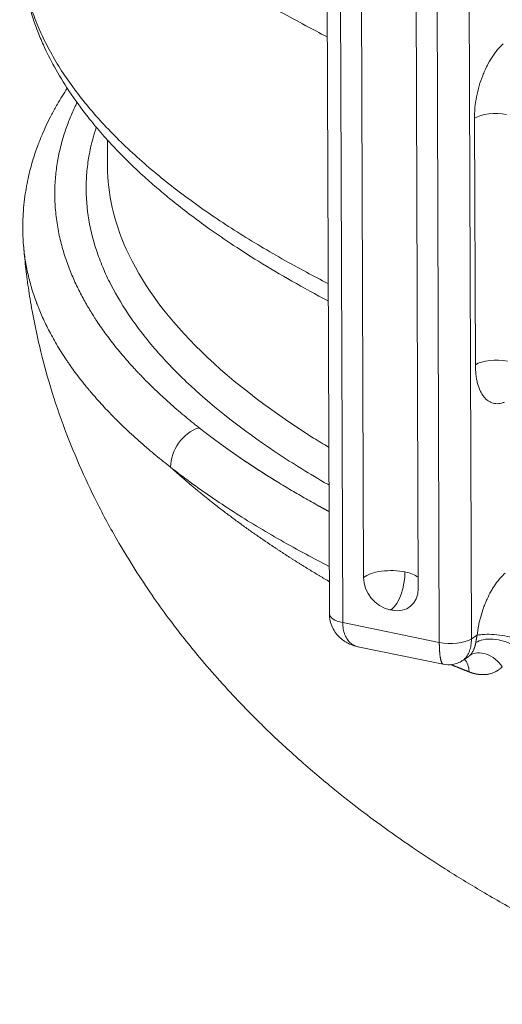
# Model space of a CAD drawing. Units: millimetres. Extents: x 0 to 594, y 0 to 420.
# Drawn here: x 360 to 376, y 90 to 123 of the extents above; entities that cross this region are included whole.
import ezdxf

# ---------------------------------------------------------------- set-up
doc = ezdxf.new("R2010")
doc.units = ezdxf.units.MM
doc.layers.add('1', color=7, linetype='Continuous', true_color=0xffffff)

msp = doc.modelspace()

# ---------------------------------------------------------------- linework, layer by layer
at = {"layer": '1', "color": 3, "linetype": 'Continuous', "lineweight": 18}
for p, q in [((369.9586, 165.3186), (370.18, 102.7915)), ((371.3343, 104.0263), (371.1247, 163.1983)), ((372.9752, 162.8178), (373.1847, 103.6458)), ((362.6571, 118.8393), (362.6603, 117.9341)), ((372.2257, 102.9286), (372.2998, 102.9134)), ((371.1414, 101.6812), (374.0337, 101.0863)), ((374.6801, 101.2061), (374.8462, 101.3123))]:
    msp.add_line(p, q, dxfattribs=at)
at = {"layer": '1', "color": 7, "linetype": 'Continuous', "lineweight": 13}
for p, q in [((370.4091, 165.0218), (370.6305, 102.4947)), ((373.6789, 164.3494), (373.9004, 101.8223)), ((374.7657, 164.4713), (374.9872, 101.9442)), ((375.1209, 111.2209), (375.0913, 119.5686)), ((370.6305, 102.4947), (373.9004, 101.8223)), ((374.9872, 101.9442), (375.1787, 102.0668))]:
    msp.add_line(p, q, dxfattribs=at)
for centre, major_axis, ratio, start_param, end_param in [((375.7954, 119.3908), (0.8333, 0.003), 0.4033712, 1.0920576, 2.5755875), ((375.8249, 111.0431), (0.8333, 0.003), 0.4033712, 1.0920576, 2.5755875), ((365.9105, 107.9896), (0.7725, 0.9827), 0.8153337, 0.9016574, 2.3415542), ((372.2595, 103.8361), (1.0417, 0.0037), 0.4033712, 1.0920576, 2.662854), ((372.2786, 103.851), (0.2014, 0.9795), 0.4215207, 3.602566, 5.1733623), ((372.2595, 103.8361), (1.0417, 0.0037), 0.4033712, 0.4787353, 1.0920576), ((371.0133, 102.7944), (-0.8333, -0.003), 0.4033712, 0.0000174, 1.0920576), ((372.2627, 102.921), (-0.0417, -0.0001), 0.4033712, 4.2336503, 5.8044466), ((372.2627, 102.921), (-0.0417, -0.0001), 0.4033712, 2.662854, 4.2336503), ((375.8828, 101.889), (0.8279, -0.0951), 0.2291775, 0.8749099, 2.6132313), ((374.2832, 102.122), (-0.8333, -0.003), 0.4033712, 1.0920576, 2.5755875), ((375.8237, 101.4842), (0.8194, -0.1518), 0.525538, 0.9200427, 2.6590413), ((375.4694, 100.7527), (0.5948, -0.5836), 0.7155684, 1.2921863, 2.997914), ((374.3276, 100.5539), (-0.3043, -0.7758), 0.6413108, 2.1677918, 2.8771294)]:
    msp.add_ellipse(centre, major_axis=major_axis, ratio=ratio, start_param=start_param, end_param=end_param, dxfattribs=at)
at = {"layer": '1', "color": 3, "linetype": 'Continuous', "lineweight": 18}
for centre, start_param, end_param in [((372.2225, 103.8437), 0.807397, 2.3781933), ((372.2965, 103.8284), 2.3781933, 3.9489896)]:
    msp.add_ellipse(centre, major_axis=(-0.6164, 0.7874), ratio=0.812165, start_param=start_param, end_param=end_param, dxfattribs=at)
at = {"layer": '1', "color": 7, "linetype": 'Continuous', "lineweight": 13}
for points, knots in [([(370.0967, 122.3242), (369.8547, 122.4475), (369.6147, 122.5726), (369.0938, 122.8507), (368.8139, 123.0043), (368.261, 123.3168), (367.9881, 123.4757), (367.4501, 123.7985), (367.1851, 123.9626), (366.6636, 124.2957), (366.4073, 124.4649), (365.9042, 124.8082), (365.6575, 124.9824), (365.1747, 125.3358), (364.9385, 125.515), (364.4777, 125.8782), (364.2531, 126.0623), (363.8163, 126.4351), (363.6041, 126.6239), (363.1933, 127.0061), (362.9946, 127.1995), (362.6116, 127.5906), (362.4273, 127.7883), (362.0741, 128.188), (361.9053, 128.3899), (361.5839, 128.7977), (361.4313, 129.0035), (361.1436, 129.4188), (361.0084, 129.6283), (360.7562, 130.0506), (360.6392, 130.2634), (360.4244, 130.692), (360.3265, 130.9078), (360.1508, 131.342), (360.0729, 131.5605), (359.9378, 131.9996), (359.8807, 132.2203), (359.7879, 132.6635), (359.7523, 132.886), (359.7031, 133.3324), (359.6897, 133.5563), (359.6875, 133.7934), (359.6874, 133.8061), (359.6873, 133.8187)], [0, 0, 0, 0, 0.0422425, 0.0422425, 0.0925014, 0.0925014, 0.1427602, 0.1427602, 0.193019, 0.193019, 0.2432779, 0.2432779, 0.2935367, 0.2935367, 0.3437955, 0.3437955, 0.3940544, 0.3940544, 0.4443132, 0.4443132, 0.494572, 0.494572, 0.5448309, 0.5448309, 0.5950897, 0.5950897, 0.6453485, 0.6453485, 0.6956074, 0.6956074, 0.7458662, 0.7458662, 0.796125, 0.796125, 0.8463839, 0.8463839, 0.8966427, 0.8966427, 0.9469015, 0.9469015, 0.9971604, 0.9971604, 1, 1, 1, 1]), ([(359.7171, 125.4407), (359.7171, 125.4381), (359.7171, 125.4356), (359.7192, 125.2086), (359.7327, 124.9847), (359.7818, 124.5383), (359.8175, 124.3158), (359.9103, 123.8726), (359.9674, 123.6519), (360.1024, 123.2127), (360.1803, 122.9943), (360.3561, 122.56), (360.454, 122.3442), (360.6688, 121.9156), (360.7858, 121.7028), (361.038, 121.2805), (361.1732, 121.0711), (361.4609, 120.6558), (361.6134, 120.4499), (361.9348, 120.0422), (362.1037, 119.8403), (362.4569, 119.4406), (362.6412, 119.2429), (363.0241, 118.8517), (363.2228, 118.6584), (363.6337, 118.2762), (363.8459, 118.0874), (364.2827, 117.7146), (364.5073, 117.5305), (364.9681, 117.1673), (365.2042, 116.9881), (365.6871, 116.6347), (365.9338, 116.4605), (366.4368, 116.1171), (366.6932, 115.948), (367.2146, 115.6148), (367.4797, 115.4508), (368.0177, 115.128), (368.2906, 114.9691), (368.8434, 114.6566), (369.1234, 114.503), (369.6442, 114.2249), (369.8843, 114.0998), (370.1263, 113.9765)], [0, 0, 0, 0, 0.0005793, 0.0005793, 0.050952, 0.050952, 0.1013248, 0.1013248, 0.1516976, 0.1516976, 0.2020703, 0.2020703, 0.2524431, 0.2524431, 0.3028158, 0.3028158, 0.3531886, 0.3531886, 0.4035614, 0.4035614, 0.4539341, 0.4539341, 0.5043069, 0.5043069, 0.5546796, 0.5546796, 0.6050524, 0.6050524, 0.6554251, 0.6554251, 0.7057979, 0.7057979, 0.7561707, 0.7561707, 0.8065434, 0.8065434, 0.8569162, 0.8569162, 0.9072889, 0.9072889, 0.9576617, 0.9576617, 1, 1, 1, 1]), ([(375.0913, 119.5686), (375.0911, 119.6267), (375.0925, 119.6859), (375.0984, 119.8054), (375.1029, 119.8655), (375.1208, 120.0467), (375.1386, 120.1686), (375.1744, 120.3534), (375.1879, 120.4156), (375.2175, 120.5383), (375.2336, 120.5991), (375.2857, 120.7793), (375.3254, 120.8969), (375.3927, 121.0694), (375.4164, 121.1262), (375.4655, 121.2364), (375.491, 121.2899), (375.57, 121.4461), (375.6262, 121.5443), (375.701, 121.6595), (375.7162, 121.6822), (375.7468, 121.7263), (375.7622, 121.7478), (375.8087, 121.8107), (375.8402, 121.8505), (375.9359, 121.9634), (376.0014, 122.0302), (376.0687, 122.0883)], [0, 0, 0, 0, 0.0625, 0.0625, 0.125, 0.125, 0.25, 0.25, 0.3125, 0.3125, 0.375, 0.375, 0.5, 0.5, 0.5625, 0.5625, 0.625, 0.625, 0.75, 0.75, 0.78125, 0.78125, 0.8125, 0.8125, 0.875, 0.875, 1, 1, 1, 1]), ([(361.6285, 120.0912), (361.6088, 120.0517), (361.5893, 120.0117), (361.5066, 119.8381), (361.4455, 119.7006), (361.33, 119.4169), (361.2755, 119.2706), (361.1748, 118.9694), (361.1285, 118.8145), (361.0461, 118.4957), (361.0098, 118.3319), (360.9492, 117.9956), (360.9249, 117.823), (360.8901, 117.4691), (360.8796, 117.2877), (360.8759, 117.0091), (360.8766, 116.9152), (360.8809, 116.7726), (360.8838, 116.7009), (360.8887, 116.6166), (360.8915, 116.5742), (360.8929, 116.553), (360.8937, 116.5424), (360.8941, 116.5371), (360.8943, 116.5344), (360.8944, 116.5331), (360.8944, 116.5324), (360.8945, 116.5321), (360.8945, 116.532), (360.8945, 116.5319), (360.8945, 116.5318), (360.9093, 116.3327), (360.9329, 116.1382), (360.9949, 115.759), (361.0333, 115.5741), (361.1226, 115.2144), (361.1733, 115.0394), (361.2848, 114.6996), (361.3454, 114.5347), (361.4744, 114.215), (361.5427, 114.0602), (361.6848, 113.7609), (361.7586, 113.6164), (361.9096, 113.3376), (361.9868, 113.2034), (362.1038, 113.0097), (362.143, 112.9464), (362.202, 112.8534), (362.2315, 112.8074), (362.2659, 112.7545), (362.2831, 112.7283), (362.2917, 112.7153), (362.296, 112.7088), (362.2982, 112.7055), (362.2993, 112.7039), (362.2998, 112.7031), (362.3001, 112.7027), (362.3002, 112.7025), (362.3003, 112.7024), (362.3003, 112.7023), (362.3003, 112.7023), (362.3003, 112.7023), (362.3003, 112.7023), (362.3003, 112.7023), (362.4005, 112.5511), (362.6122, 112.2477), (362.9652, 111.7898), (363.2246, 111.4828), (363.4284, 111.2521), (363.5326, 111.1366), (363.6582, 111.0016), (363.7221, 110.9341), (363.7543, 110.9003), (363.7704, 110.8834), (363.7785, 110.875), (363.7826, 110.8708), (363.7846, 110.8687), (363.7856, 110.8676), (363.7861, 110.8671), (363.7864, 110.8668), (363.7865, 110.8667), (363.7865, 110.8666), (363.7866, 110.8666), (363.7866, 110.8666), (363.9439, 110.7027), (364.1041, 110.5429), (364.4286, 110.2313), (364.5929, 110.0796), (364.9241, 109.7841), (365.0909, 109.6404), (365.4256, 109.3609), (365.5935, 109.2251), (365.7612, 109.0933)], [0, 0, 0, 0, 0.0130026, 0.0130026, 0.0559155, 0.0559155, 0.0988285, 0.0988285, 0.1417414, 0.1417414, 0.1846543, 0.1846543, 0.2275673, 0.2275673, 0.2704802, 0.2704802, 0.2919367, 0.2919367, 0.3026649, 0.308029, 0.3107111, 0.3120521, 0.3127226, 0.3130579, 0.3132255, 0.3133093, 0.3133512, 0.3133722, 0.3133826, 0.3133826, 0.3133931, 0.3133931, 0.3563061, 0.3563061, 0.399219, 0.399219, 0.4421319, 0.4421319, 0.4850448, 0.4850448, 0.5279578, 0.5279578, 0.5708707, 0.5708707, 0.6137836, 0.6137836, 0.6352401, 0.6352401, 0.6459683, 0.6513324, 0.6540145, 0.6553555, 0.656026, 0.6563613, 0.6565289, 0.6566127, 0.6566547, 0.6566756, 0.6566861, 0.6566913, 0.6566939, 0.6566953, 0.6566953, 0.6566966, 0.6566966, 0.6996095, 0.7425224, 0.7854354, 0.7854354, 0.8068918, 0.81762, 0.8229842, 0.8256662, 0.8270073, 0.8276778, 0.828013, 0.8281807, 0.8282645, 0.8283064, 0.8283273, 0.8283378, 0.828343, 0.828343, 0.8283483, 0.8283483, 0.8712612, 0.8712612, 0.9141741, 0.9141741, 0.9570871, 0.9570871, 1, 1, 1, 1]), ([(370.1579, 107.1544), (370.1063, 107.1841), (369.7562, 107.3865), (369.4164, 107.591), (368.8518, 107.9429), (368.5772, 108.1202), (367.2433, 109.0135), (366.3013, 109.749), (365.2905, 110.6859), (365.0966, 110.8741), (364.7258, 111.2522), (364.195, 111.8215), (363.4382, 112.78), (362.9712, 113.5535), (362.6737, 114.1349), (362.5833, 114.3289), (362.4203, 114.717), (362.0568, 115.6877), (361.9144, 116.6578), (361.9496, 117.6185), (361.9655, 117.8102), (362.0151, 118.1924), (362.0884, 118.6081), (362.2037, 119.0205), (362.2784, 119.2427)], [0, 0, 0, 0, 0.0080549, 0.0548856, 0.0548856, 0.1017163, 0.1017163, 0.2890393, 0.2890393, 0.33587, 0.33587, 0.3827007, 0.4763622, 0.5700236, 0.5700236, 0.6168544, 0.6168544, 0.6636851, 0.851008, 0.851008, 0.8978388, 0.8978388, 0.9446695, 1, 1, 1, 1]), ([(362.6603, 117.9339), (362.6636, 117.0091), (362.8756, 116.0738), (363.7917, 114.0396), (364.5777, 112.9417), (366.7059, 110.7949), (368.0481, 109.7462), (369.8084, 108.6401), (369.9749, 108.5377), (370.1441, 108.4357)], [0, 0, 0, 0, 0.2872705, 0.2872705, 0.6262428, 0.6262428, 0.9652152, 0.9652152, 1, 1, 1, 1]), ([(364.7975, 107.7568), (364.6325, 107.8849), (364.4656, 108.018), (364.1298, 108.2945), (363.9607, 108.438), (363.622, 108.7358), (363.4524, 108.8902), (363.1987, 109.1303), (363.1143, 109.2118), (362.9881, 109.3362), (362.9461, 109.3781), (362.8832, 109.4414), (362.8518, 109.4732), (362.8152, 109.5105), (362.7969, 109.5293), (362.7878, 109.5387), (362.7832, 109.5434), (362.7809, 109.5457), (362.7798, 109.5469), (362.7792, 109.5475), (362.7789, 109.5478), (362.7788, 109.5479), (362.7787, 109.548), (362.7787, 109.548), (362.7787, 109.548), (362.7787, 109.548), (362.7787, 109.548), (362.7217, 109.6066), (362.6614, 109.6696), (362.5347, 109.8044), (362.4682, 109.8763), (362.33, 110.0293), (362.2581, 110.1104), (362.1655, 110.2177), (362.1468, 110.2395), (362.1092, 110.2836), (362.0713, 110.3283), (362.0233, 110.3856), (361.9893, 110.4266), (361.9723, 110.4473), (361.9638, 110.4576), (361.9595, 110.4629), (361.9574, 110.4655), (361.9563, 110.4668), (361.9558, 110.4674), (361.9555, 110.4677), (361.9554, 110.4679), (361.9553, 110.468), (361.9553, 110.468), (361.9553, 110.468), (361.9553, 110.4681), (361.9196, 110.5115), (361.8849, 110.5545), (361.8172, 110.6393), (361.7842, 110.6811), (361.6877, 110.805), (361.6268, 110.8854), (361.5112, 111.0416), (361.4566, 111.1175), (361.379, 111.2278), (361.3412, 111.2821), (361.299, 111.3439), (361.2784, 111.3745), (361.2682, 111.3896), (361.2631, 111.3972), (361.2606, 111.401), (361.2593, 111.4029), (361.2587, 111.4038), (361.2584, 111.4043), (361.2582, 111.4045), (361.2581, 111.4046), (361.2581, 111.4047), (361.2581, 111.4047), (361.2581, 111.4047), (361.2581, 111.4047), (361.2581, 111.4047), (361.1417, 111.5785), (361.0345, 111.749), (360.8371, 112.0837), (360.7469, 112.2477), (360.5819, 112.569), (360.5071, 112.7262), (360.4053, 112.9568), (360.3732, 113.0327), (360.3274, 113.1453), (360.3051, 113.2012), (360.2802, 113.2659), (360.268, 113.2981), (360.2619, 113.3142), (360.2589, 113.3222), (360.2574, 113.3262), (360.2567, 113.3282), (360.2563, 113.3292), (360.2561, 113.3297), (360.256, 113.3299), (360.256, 113.3301), (360.256, 113.3301), (360.256, 113.3302), (360.256, 113.3302), (360.2559, 113.3302), (360.1915, 113.503), (360.1346, 113.6738), (360.0351, 114.0112), (359.9924, 114.1778), (359.9203, 114.5065), (359.8908, 114.6687), (359.8559, 114.9084), (359.8457, 114.9878), (359.8328, 115.1059), (359.8269, 115.1648), (359.8215, 115.2265), (359.8196, 115.2491), (359.8193, 115.2523)], [0, 0, 0, 0, 0.0629109, 0.0629109, 0.1258218, 0.1258218, 0.1887327, 0.1887327, 0.2201881, 0.2201881, 0.2359158, 0.2359158, 0.2437797, 0.2477116, 0.2496776, 0.2506606, 0.2511521, 0.2513978, 0.2515207, 0.2515821, 0.2516128, 0.2516282, 0.2516359, 0.2516397, 0.2516416, 0.2516416, 0.2516435, 0.2516435, 0.283099, 0.283099, 0.3145544, 0.3145544, 0.3460099, 0.3460099, 0.3538737, 0.3538737, 0.3617376, 0.3696015, 0.3735334, 0.3754994, 0.3764823, 0.3769738, 0.3772196, 0.3773424, 0.3774039, 0.3774346, 0.37745, 0.3774576, 0.3774615, 0.3774615, 0.3774653, 0.3774653, 0.393193, 0.393193, 0.4089208, 0.4089208, 0.4403762, 0.4403762, 0.4718317, 0.4718317, 0.4875594, 0.4954232, 0.4993552, 0.5013211, 0.5023041, 0.5027956, 0.5030413, 0.5031642, 0.5032257, 0.5032564, 0.5032717, 0.5032794, 0.5032833, 0.5032852, 0.5032852, 0.5032871, 0.5032871, 0.566198, 0.566198, 0.6291089, 0.6291089, 0.6920198, 0.6920198, 0.7234752, 0.7234752, 0.7392029, 0.7470668, 0.7509987, 0.7529647, 0.7539477, 0.7544391, 0.7546849, 0.7548078, 0.7548692, 0.7548999, 0.7549153, 0.754923, 0.7549268, 0.7549268, 0.7549306, 0.7549306, 0.8178415, 0.8178415, 0.8807524, 0.8807524, 0.9436633, 0.9436633, 0.9751187, 0.9751187, 0.9908465, 0.9987103, 1, 1, 1, 1]), ([(376.1117, 109.9606), (376.078, 109.9465), (376.0445, 109.9351), (375.9782, 109.9177), (375.9454, 109.9118), (375.849, 109.9022), (375.7869, 109.9066), (375.6973, 109.9295), (375.668, 109.9398), (375.6107, 109.9661), (375.583, 109.9818), (375.5031, 110.0368), (375.4538, 110.0835), (375.3859, 110.1691), (375.3642, 110.2004), (375.3235, 110.2673), (375.3045, 110.3029), (375.2515, 110.4161), (375.2214, 110.4999), (375.1906, 110.6154), (375.1847, 110.6391), (375.1738, 110.6873), (375.1688, 110.7117), (375.1548, 110.7861), (375.1469, 110.8371), (375.128, 110.9943), (375.1213, 111.1047), (375.1209, 111.2209)], [0, 0, 0, 0, 0.0625, 0.0625, 0.125, 0.125, 0.25, 0.25, 0.3125, 0.3125, 0.375, 0.375, 0.5, 0.5, 0.5625, 0.5625, 0.625, 0.625, 0.75, 0.75, 0.78125, 0.78125, 0.8125, 0.8125, 0.875, 0.875, 1, 1, 1, 1]), ([(365.7612, 109.0933), (365.7661, 109.0894), (365.7758, 109.0818), (365.7903, 109.0704), (365.8049, 109.059), (365.8195, 109.0476), (365.8342, 109.0361), (365.8488, 109.0247), (365.8635, 109.0133), (365.8782, 109.0019), (365.8929, 108.9905), (365.9076, 108.9791), (365.9224, 108.9677), (365.9371, 108.9563), (365.9519, 108.9449), (365.9667, 108.9335), (365.9816, 108.9222), (365.9964, 108.9108), (366.0113, 108.8994), (366.0262, 108.888), (366.0411, 108.8766), (366.056, 108.8653), (366.071, 108.8539), (366.086, 108.8425), (366.101, 108.8312), (366.116, 108.8198), (366.131, 108.8084), (366.1461, 108.7971), (366.1611, 108.7857), (366.1762, 108.7744), (366.1913, 108.763), (366.2065, 108.7517), (366.2216, 108.7404), (366.2368, 108.729), (366.252, 108.7177), (366.2672, 108.7064), (366.2825, 108.695), (366.2977, 108.6837), (366.313, 108.6724), (366.3283, 108.6611), (366.3436, 108.6498), (366.3589, 108.6384), (366.3743, 108.6271), (366.3897, 108.6158), (366.4051, 108.6045), (366.4205, 108.5932), (366.4359, 108.5819), (366.4514, 108.5706), (366.4668, 108.5593), (366.4823, 108.548), (366.4979, 108.5368), (366.5134, 108.5255), (366.5289, 108.5142), (366.5445, 108.5029), (366.5601, 108.4917), (366.5757, 108.4804), (366.5914, 108.4691), (366.607, 108.4579), (366.6227, 108.4466), (366.6384, 108.4353), (366.6541, 108.4241), (366.6698, 108.4128), (366.6856, 108.4016), (366.7014, 108.3903), (366.7172, 108.3791), (366.733, 108.3679), (366.7488, 108.3566), (366.7647, 108.3454), (366.7805, 108.3342), (366.7964, 108.3229), (366.8124, 108.3117), (366.8283, 108.3005), (366.8442, 108.2893), (366.8602, 108.2781), (366.8762, 108.2669), (366.8922, 108.2556), (366.9082, 108.2444), (366.9243, 108.2332), (366.9404, 108.222), (366.9565, 108.2109), (366.9726, 108.1997), (366.9887, 108.1885), (367.0049, 108.1773), (367.021, 108.1661), (367.0372, 108.1549), (367.0534, 108.1438), (367.0697, 108.1326), (367.0859, 108.1214), (367.1022, 108.1103), (367.1185, 108.0991), (367.1348, 108.0879), (367.1511, 108.0768), (367.1675, 108.0656), (367.1838, 108.0545), (367.2002, 108.0433), (367.2166, 108.0322), (367.2331, 108.0211), (367.2495, 108.0099), (367.266, 107.9988), (367.2825, 107.9877), (367.299, 107.9765), (367.3155, 107.9654), (367.332, 107.9543), (367.3486, 107.9432), (367.3652, 107.9321), (367.3818, 107.921), (367.3984, 107.9099), (367.4151, 107.8988), (367.4317, 107.8877), (367.4484, 107.8766), (367.4651, 107.8655), (367.4818, 107.8544), (367.4986, 107.8433), (367.5153, 107.8322), (367.5321, 107.8212), (367.5489, 107.8101), (367.5657, 107.799), (367.5826, 107.7879), (367.5994, 107.7769), (367.6163, 107.7658), (367.6332, 107.7548), (367.6501, 107.7437), (367.6671, 107.7327), (367.684, 107.7216), (367.701, 107.7106), (367.718, 107.6995), (367.735, 107.6885), (367.752, 107.6775), (367.7691, 107.6664), (367.7862, 107.6554), (367.8033, 107.6444), (367.8204, 107.6334), (367.8375, 107.6224), (367.8547, 107.6113), (367.8718, 107.6003), (367.889, 107.5893), (367.9062, 107.5783), (367.9234, 107.5673), (367.9407, 107.5563), (367.958, 107.5454), (367.9753, 107.5344), (367.9926, 107.5234), (368.0099, 107.5124), (368.0272, 107.5014), (368.0446, 107.4905), (368.062, 107.4795), (368.0794, 107.4685), (368.0968, 107.4576), (368.1142, 107.4466), (368.1317, 107.4357), (368.1492, 107.4247), (368.1667, 107.4138), (368.1842, 107.4028), (368.2017, 107.3919), (368.2193, 107.3809), (368.2369, 107.37), (368.2545, 107.3591), (368.2721, 107.3482), (368.2897, 107.3372), (368.3074, 107.3263), (368.325, 107.3154), (368.3427, 107.3045), (368.4326, 107.2491), (368.5959, 107.1496), (368.8351, 107.0065), (369.0775, 106.864), (369.3232, 106.7222), (369.5722, 106.581), (369.7414, 106.4868), (369.8285, 106.4387), (369.8326, 106.4365), (369.8371, 106.434), (369.8421, 106.4313), (369.8475, 106.4283), (369.8533, 106.4251), (369.8597, 106.4216), (369.8664, 106.4179), (369.8736, 106.4139), (369.8813, 106.4097), (369.8894, 106.4052), (369.898, 106.4005), (369.907, 106.3956), (369.9165, 106.3904), (369.9264, 106.3849), (369.9368, 106.3792), (369.9476, 106.3733), (369.959, 106.3671), (369.9707, 106.3607), (369.9829, 106.354), (369.9956, 106.3471), (370.0087, 106.34), (370.0223, 106.3326), (370.0364, 106.3249), (370.0509, 106.317), (370.0659, 106.3089), (370.0814, 106.3005), (370.0973, 106.2919), (370.1137, 106.283), (370.1297, 106.2743), (370.1403, 106.2686), (370.1453, 106.2659)], [0, 0, 0, 0, 0.0038462, 0.0076928, 0.0115397, 0.0153871, 0.0192348, 0.0230829, 0.0269314, 0.0307803, 0.0346295, 0.0384792, 0.0423292, 0.0461796, 0.0500304, 0.0538816, 0.0577331, 0.061585, 0.0654373, 0.06929, 0.0731431, 0.0769966, 0.0808504, 0.0847046, 0.0885592, 0.0924142, 0.0962695, 0.1001253, 0.1039814, 0.1078379, 0.1116947, 0.115552, 0.1194096, 0.1232676, 0.127126, 0.1309848, 0.1348439, 0.1387035, 0.1425634, 0.1464236, 0.1502843, 0.1541453, 0.1580067, 0.1618685, 0.1657307, 0.1695932, 0.1734561, 0.1773194, 0.1811831, 0.1850472, 0.1889116, 0.1927764, 0.1966416, 0.2005071, 0.204373, 0.2082393, 0.212106, 0.2159731, 0.2198405, 0.2237083, 0.2275765, 0.231445, 0.2353139, 0.2391832, 0.2430529, 0.2469229, 0.2507933, 0.2546641, 0.2585353, 0.2624068, 0.2662787, 0.270151, 0.2740237, 0.2778967, 0.2817701, 0.2856438, 0.289518, 0.2933925, 0.2972674, 0.3011426, 0.3050183, 0.3088942, 0.3127706, 0.3166473, 0.3205244, 0.3244019, 0.3282798, 0.332158, 0.3360366, 0.3399155, 0.3437948, 0.3476745, 0.3515546, 0.355435, 0.3593158, 0.363197, 0.3670785, 0.3709604, 0.3748427, 0.3787253, 0.3826083, 0.3864917, 0.3903754, 0.3942595, 0.398144, 0.4020288, 0.405914, 0.4097996, 0.4136855, 0.4175718, 0.4214585, 0.4253455, 0.4292329, 0.4331207, 0.4370088, 0.4408973, 0.4447861, 0.4486754, 0.4525649, 0.4564549, 0.4603452, 0.4642359, 0.4681269, 0.4720183, 0.4759101, 0.4798022, 0.4836947, 0.4875875, 0.4914807, 0.4953743, 0.4992682, 0.5031625, 0.5070572, 0.5109522, 0.5148476, 0.5187433, 0.5226394, 0.5265359, 0.5304327, 0.5343299, 0.5382275, 0.5421254, 0.5460236, 0.5499222, 0.5538212, 0.5577206, 0.5616203, 0.5655203, 0.5694207, 0.5733215, 0.5772226, 0.5811241, 0.585026, 0.5889282, 0.5928307, 0.5967336, 0.6006369, 0.6045405, 0.6084445, 0.6123488, 0.6162535, 0.6201585, 0.6240639, 0.6757101, 0.7274171, 0.7791846, 0.8310117, 0.8828979, 0.9348426, 0.9355822, 0.9364136, 0.9373367, 0.9383516, 0.9394582, 0.9406566, 0.9419468, 0.9433288, 0.9448026, 0.9463682, 0.9480257, 0.9497749, 0.951616, 0.9535489, 0.9555737, 0.9576903, 0.9598989, 0.9621993, 0.9645916, 0.9670759, 0.9696521, 0.9723202, 0.9750803, 0.9779324, 0.9808765, 0.9839126, 0.9870407, 0.9902609, 0.9935732, 0.9969775, 1, 1, 1, 1]), ([(370.1465, 104.4118), (369.8891, 104.5431), (369.6358, 104.6755), (369.0948, 104.9653), (368.8087, 105.1231), (368.2484, 105.4414), (367.9743, 105.6019), (367.4383, 105.9254), (367.1766, 106.0884), (366.6657, 106.4166), (366.4166, 106.5819), (365.9314, 106.9144), (365.4592, 107.2489), (365.0136, 107.587), (364.7975, 107.7568)], [0, 0, 0, 0, 0.1245349, 0.1245349, 0.2704458, 0.2704458, 0.4163566, 0.4163566, 0.5622675, 0.5622675, 0.7081783, 0.7081783, 0.8540892, 1, 1, 1, 1]), ([(364.7975, 107.7568), (364.8022, 107.7526), (364.8116, 107.7441), (364.8257, 107.7314), (364.8397, 107.7187), (364.8537, 107.7061), (364.8677, 107.6935), (364.8817, 107.6809), (364.8956, 107.6684), (364.9095, 107.656), (364.9234, 107.6435), (364.9373, 107.6312), (364.9511, 107.6188), (364.9649, 107.6065), (364.9787, 107.5943), (364.9924, 107.5821), (365.0062, 107.5699), (365.0198, 107.5578), (365.0335, 107.5457), (365.0471, 107.5337), (365.0608, 107.5217), (365.0743, 107.5097), (365.0879, 107.4978), (365.1014, 107.4859), (365.1149, 107.4741), (365.1284, 107.4623), (365.1418, 107.4506), (365.1552, 107.4389), (365.1686, 107.4272), (365.1819, 107.4156), (365.1952, 107.404), (365.2085, 107.3925), (365.2218, 107.381), (365.235, 107.3696), (365.2482, 107.3582), (365.2613, 107.3468), (365.2745, 107.3355), (365.2876, 107.3242), (365.3006, 107.313), (365.3137, 107.3018), (365.3267, 107.2906), (365.3397, 107.2795), (365.3526, 107.2684), (365.3655, 107.2574), (365.3784, 107.2464), (365.3912, 107.2355), (365.404, 107.2246), (365.4168, 107.2137), (365.4295, 107.2029), (365.4423, 107.1921), (365.4549, 107.1814), (365.4676, 107.1707), (365.4802, 107.1601), (365.4928, 107.1494), (365.5053, 107.1389), (365.5178, 107.1283), (365.5303, 107.1179), (365.5427, 107.1074), (365.5551, 107.097), (365.5675, 107.0867), (365.5798, 107.0763), (365.5921, 107.0661), (365.6044, 107.0558), (365.6166, 107.0456), (365.6288, 107.0355), (365.641, 107.0254), (365.6531, 107.0153), (365.6652, 107.0053), (365.6772, 106.9953), (365.6892, 106.9854), (365.7012, 106.9755), (365.7132, 106.9656), (365.7251, 106.9558), (365.7369, 106.946), (365.7488, 106.9363), (365.7606, 106.9266), (365.7723, 106.9169), (365.784, 106.9073), (365.7957, 106.8977), (365.8073, 106.8882), (365.819, 106.8787), (365.8305, 106.8693), (365.8421, 106.8599), (365.8535, 106.8505), (365.865, 106.8412), (365.8764, 106.8319), (365.8878, 106.8226), (365.8991, 106.8134), (365.9104, 106.8043), (365.9217, 106.7952), (365.9329, 106.7861), (365.9441, 106.7771), (365.9552, 106.7681), (365.9663, 106.7591), (365.9774, 106.7502), (365.9884, 106.7413), (365.9994, 106.7325), (366.0103, 106.7237), (366.0212, 106.715), (366.0321, 106.7063), (366.0429, 106.6976), (366.0537, 106.689), (366.0644, 106.6804), (366.0751, 106.6718), (366.0858, 106.6633), (366.0964, 106.6549), (366.107, 106.6465), (366.1175, 106.6381), (366.128, 106.6297), (366.1385, 106.6214), (366.1489, 106.6132), (366.1593, 106.605), (366.1696, 106.5968), (366.1799, 106.5887), (366.1901, 106.5806), (366.2003, 106.5725), (366.2105, 106.5645), (366.2206, 106.5565), (366.2307, 106.5486), (366.2407, 106.5407), (366.3561, 106.45), (366.5757, 106.2801), (366.901, 106.0353), (367.221, 105.8009), (367.5347, 105.5769), (367.7573, 105.4218), (367.8885, 105.3315), (367.9306, 105.3027), (367.9727, 105.2739), (368.0148, 105.2453), (368.0569, 105.2167), (368.099, 105.1882), (368.1412, 105.1597), (368.1833, 105.1314), (368.2255, 105.1031), (368.2676, 105.075), (368.3098, 105.0469), (368.352, 105.0189), (368.3941, 104.991), (368.4363, 104.9631), (368.4785, 104.9354), (368.5207, 104.9077), (368.5629, 104.8801), (368.6051, 104.8526), (368.6472, 104.8252), (368.6894, 104.7979), (368.7316, 104.7706), (368.7738, 104.7434), (368.816, 104.7164), (368.8581, 104.6894), (368.9003, 104.6624), (368.9425, 104.6356), (368.9846, 104.6089), (369.0268, 104.5822), (369.0689, 104.5556), (369.1111, 104.5291), (369.1532, 104.5027), (369.1953, 104.4763), (369.2374, 104.4501), (369.2795, 104.4239), (369.3216, 104.3978), (369.3637, 104.3718), (369.4057, 104.3459), (369.4478, 104.32), (369.4898, 104.2943), (369.5318, 104.2686), (369.5739, 104.243), (369.6158, 104.2175), (369.6578, 104.1921), (369.6998, 104.1667), (369.7417, 104.1415), (369.7836, 104.1163), (369.8255, 104.0912), (369.8674, 104.0662), (369.9093, 104.0412), (369.9511, 104.0164), (369.9929, 103.9916), (370.0347, 103.9669), (370.0765, 103.9423), (370.1182, 103.9177), (370.149, 103.8997), (370.1658, 103.8899), (370.1687, 103.8882)], [0, 0, 0, 0, 0.0031089, 0.0062084, 0.0092985, 0.0123792, 0.0154505, 0.0185124, 0.0215649, 0.024608, 0.0276416, 0.0306658, 0.0336806, 0.0366859, 0.0396818, 0.0426683, 0.0456453, 0.0486129, 0.051571, 0.0545196, 0.0574588, 0.0603885, 0.0633087, 0.0662195, 0.0691208, 0.0720126, 0.0748949, 0.0777677, 0.080631, 0.0834848, 0.0863291, 0.0891639, 0.0919892, 0.094805, 0.0976112, 0.1004079, 0.1031951, 0.1059728, 0.108741, 0.1114996, 0.1142486, 0.1169881, 0.1197181, 0.1224385, 0.1251494, 0.1278507, 0.1305424, 0.1332246, 0.1358972, 0.1385602, 0.1412136, 0.1438575, 0.1464918, 0.1491165, 0.1517316, 0.1543371, 0.156933, 0.1595193, 0.162096, 0.1646632, 0.1672207, 0.1697685, 0.1723068, 0.1748355, 0.1773545, 0.1798639, 0.1823637, 0.1848538, 0.1873343, 0.1898052, 0.1922664, 0.194718, 0.1971599, 0.1995922, 0.2020148, 0.2044278, 0.2068311, 0.2092248, 0.2116088, 0.2139831, 0.2163478, 0.2187027, 0.2210481, 0.2233837, 0.2257096, 0.2280259, 0.2303325, 0.2326294, 0.2349166, 0.2371941, 0.2394619, 0.24172, 0.2439684, 0.2462071, 0.2484361, 0.2506553, 0.2528649, 0.2550648, 0.2572549, 0.2594353, 0.261606, 0.263767, 0.2659182, 0.2680597, 0.2701915, 0.2723135, 0.2744258, 0.2765284, 0.2786212, 0.2807043, 0.2827776, 0.2848412, 0.286895, 0.2889391, 0.2909734, 0.292998, 0.2950128, 0.2970178, 0.2990131, 0.3009986, 0.3029743, 0.367499, 0.4298478, 0.4900013, 0.547942, 0.6036537, 0.6112245, 0.6187811, 0.6263236, 0.6338519, 0.6413661, 0.648866, 0.6563517, 0.6638232, 0.6712804, 0.6787233, 0.6861519, 0.6935662, 0.7009662, 0.7083518, 0.715723, 0.7230798, 0.7304223, 0.7377503, 0.7450638, 0.7523629, 0.7596475, 0.7669176, 0.7741732, 0.7814142, 0.7886407, 0.7958526, 0.80305, 0.8102327, 0.8174008, 0.8245543, 0.8316931, 0.8388173, 0.8459268, 0.8530216, 0.8601016, 0.867167, 0.8742175, 0.8812534, 0.8882744, 0.8952807, 0.9022721, 0.9092488, 0.9162106, 0.9231575, 0.9300896, 0.9370068, 0.9439091, 0.9507965, 0.957669, 0.9645265, 0.9713691, 0.9781967, 0.9850094, 0.9918071, 0.9985897, 1, 1, 1, 1]), ([(375.1787, 102.0668), (375.1908, 102.1716), (375.2072, 102.2768), (375.2382, 102.435), (375.2497, 102.488), (375.2746, 102.593), (375.2879, 102.645), (375.3308, 102.7996), (375.3631, 102.9008), (375.417, 103.0497), (375.4359, 103.0989), (375.4755, 103.1963), (375.4961, 103.244), (375.5597, 103.3836), (375.6048, 103.4723), (375.6762, 103.5988), (375.7007, 103.6399), (375.7509, 103.72), (375.7768, 103.759), (375.8553, 103.8709), (375.9089, 103.9392), (376.0186, 104.0634), (376.0747, 104.1194), (376.1322, 104.1689)], [0, 0, 0, 0, 0.125, 0.125, 0.1875, 0.1875, 0.25, 0.25, 0.375, 0.375, 0.4375, 0.4375, 0.5, 0.5, 0.625, 0.625, 0.6875, 0.6875, 0.75, 0.75, 0.875, 0.875, 1, 1, 1, 1]), ([(371.1412, 101.6812), (371.1062, 101.6884), (371.0723, 101.6989), (370.99, 101.7334), (370.9434, 101.7618), (370.8584, 101.8326), (370.8201, 101.8749), (370.7533, 101.9717), (370.7247, 102.0263), (370.69, 102.1158), (370.6798, 102.1469), (370.6622, 102.2113), (370.6548, 102.2446), (370.6429, 102.3132), (370.6384, 102.3484), (370.6323, 102.4205), (370.6307, 102.4573), (370.6305, 102.4947)], [0, 0, 0, 0, 0.1153965, 0.1153965, 0.2923172, 0.2923172, 0.4692379, 0.4692379, 0.6461586, 0.6461586, 0.734619, 0.734619, 0.8230793, 0.8230793, 0.9115397, 0.9115397, 1, 1, 1, 1]), ([(375.1349, 101.8185), (375.1351, 101.8195), (375.1354, 101.8215), (375.1359, 101.8245), (375.1365, 101.8275), (375.137, 101.8305), (375.1375, 101.8335), (375.138, 101.8365), (375.1385, 101.8396), (375.1391, 101.8426), (375.1396, 101.8457), (375.1401, 101.8488), (375.1406, 101.8518), (375.1412, 101.8549), (375.1417, 101.858), (375.1422, 101.8611), (375.1428, 101.8642), (375.1433, 101.8674), (375.1439, 101.8705), (375.1444, 101.8736), (375.1449, 101.8768), (375.1455, 101.8799), (375.146, 101.8831), (375.1466, 101.8863), (375.1471, 101.8895), (375.1477, 101.8927), (375.1483, 101.8959), (375.1488, 101.8991), (375.1494, 101.9023), (375.1499, 101.9055), (375.1505, 101.9088), (375.1511, 101.912), (375.1516, 101.9153), (375.1522, 101.9185), (375.1528, 101.9218), (375.1533, 101.9251), (375.1539, 101.9284), (375.1545, 101.9317), (375.1551, 101.935), (375.1557, 101.9383), (375.1562, 101.9416), (375.1568, 101.945), (375.1574, 101.9483), (375.158, 101.9517), (375.1586, 101.955), (375.1592, 101.9584), (375.1598, 101.9618), (375.1604, 101.9652), (375.161, 101.9685), (375.1616, 101.9719), (375.1622, 101.9754), (375.1628, 101.9788), (375.1634, 101.9822), (375.164, 101.9856), (375.1647, 101.9891), (375.1653, 101.9925), (375.1659, 101.996), (375.1665, 101.9994), (375.1671, 102.0029), (375.1678, 102.0064), (375.1684, 102.0099), (375.169, 102.0134), (375.1696, 102.0169), (375.1703, 102.0204), (375.1709, 102.0239), (375.1716, 102.0275), (375.1722, 102.031), (375.1728, 102.0345), (375.1735, 102.0381), (375.1741, 102.0416), (375.1748, 102.0452), (375.1754, 102.0488), (375.1761, 102.0524), (375.1768, 102.056), (375.1774, 102.0596), (375.1781, 102.0632), (375.1785, 102.0656), (375.1787, 102.0668)], [0, 0, 0, 0, 0.0133278, 0.026646, 0.0399548, 0.0532546, 0.066546, 0.0798292, 0.0931047, 0.1063729, 0.1196342, 0.1328889, 0.1461376, 0.1593806, 0.1726183, 0.1858511, 0.1990794, 0.2123037, 0.2255243, 0.2387417, 0.2519562, 0.2651683, 0.2783784, 0.2915869, 0.3047942, 0.3180007, 0.3312068, 0.344413, 0.3576196, 0.370827, 0.3840357, 0.3972461, 0.4104586, 0.4236735, 0.4368914, 0.4501126, 0.4633375, 0.4765665, 0.4898001, 0.5030386, 0.5162824, 0.529532, 0.5427878, 0.5560502, 0.5693195, 0.5825962, 0.5958807, 0.6091733, 0.6224746, 0.6357849, 0.6491045, 0.6624339, 0.6757736, 0.6891238, 0.702485, 0.7158575, 0.7292419, 0.7426384, 0.7560475, 0.7694695, 0.7829049, 0.796354, 0.8098173, 0.823295, 0.8367877, 0.8502956, 0.8638192, 0.8773588, 0.8909149, 0.9044878, 0.9180778, 0.9316854, 0.945311, 0.9589548, 0.9726174, 0.986299, 1, 1, 1, 1]), ([(374.0382, 101.0856), (374.0355, 101.0859), (374.0294, 101.0872), (374.02, 101.0917), (374.0098, 101.0998), (373.9998, 101.1113), (373.99, 101.1264), (373.9807, 101.1443), (373.9719, 101.1654), (373.9634, 101.1898), (373.9553, 101.2175), (373.9478, 101.2477), (373.9408, 101.2807), (373.9343, 101.3163), (373.9284, 101.3544), (373.9231, 101.3948), (373.9196, 101.4255), (373.9176, 101.445), (373.9169, 101.4523), (373.9162, 101.4597), (373.9155, 101.4671), (373.9148, 101.4746), (373.9141, 101.4821), (373.9135, 101.4897), (373.9129, 101.4974), (373.9122, 101.5051), (373.9116, 101.5129), (373.911, 101.5207), (373.9105, 101.5285), (373.9099, 101.5365), (373.9094, 101.5444), (373.9088, 101.5524), (373.9083, 101.5605), (373.9078, 101.5686), (373.9074, 101.5768), (373.9069, 101.585), (373.9065, 101.5933), (373.906, 101.6016), (373.9056, 101.6099), (373.9052, 101.6183), (373.9048, 101.6267), (373.9045, 101.6352), (373.9041, 101.6438), (373.9038, 101.6523), (373.9035, 101.6609), (373.9031, 101.6696), (373.9029, 101.6783), (373.9026, 101.687), (373.9023, 101.6958), (373.9021, 101.7046), (373.9019, 101.7134), (373.9016, 101.7223), (373.9015, 101.7312), (373.9013, 101.7402), (373.9011, 101.7492), (373.901, 101.7582), (373.9008, 101.7672), (373.9007, 101.7763), (373.9006, 101.7855), (373.9005, 101.7946), (373.9005, 101.8038), (373.9004, 101.813), (373.9004, 101.8192), (373.9004, 101.8223)], [0, 0, 0, 0, 0.0341801, 0.0791317, 0.1225174, 0.1704782, 0.2173517, 0.2631416, 0.3078523, 0.3548879, 0.4011725, 0.4467121, 0.4915134, 0.5368086, 0.5816236, 0.6259663, 0.6698449, 0.6771356, 0.6844207, 0.6917002, 0.6989742, 0.7062425, 0.7135054, 0.7207629, 0.7280149, 0.7352616, 0.7425029, 0.749739, 0.7569698, 0.7641954, 0.7714159, 0.7786312, 0.7858415, 0.7930467, 0.800247, 0.8074423, 0.8146326, 0.8218182, 0.8289988, 0.8361748, 0.8433459, 0.8505124, 0.8576742, 0.8648314, 0.8719841, 0.8791322, 0.8862758, 0.893415, 0.9005498, 0.9076803, 0.9148064, 0.9219283, 0.929046, 0.9361595, 0.9432688, 0.9503741, 0.9574753, 0.9645725, 0.9716657, 0.9787551, 0.9858405, 0.9929221, 1, 1, 1, 1]), ([(374.6793, 101.2056), (374.7006, 101.2192), (374.7211, 101.2346), (374.7798, 101.2864), (374.8152, 101.3279), (374.8767, 101.4235), (374.9028, 101.4775), (374.9345, 101.5663), (374.9437, 101.5972), (374.9597, 101.6613), (374.9663, 101.6945), (374.9769, 101.7629), (374.9809, 101.798), (374.9861, 101.87), (374.9873, 101.9068), (374.9872, 101.9442)], [0, 0, 0, 0, 0.1104934, 0.1104934, 0.33287, 0.33287, 0.5552467, 0.5552467, 0.666435, 0.666435, 0.7776233, 0.7776233, 0.8888117, 0.8888117, 1, 1, 1, 1]), ([(374.9405, 101.3912), (374.9413, 101.392), (374.9428, 101.3936), (374.945, 101.3959), (374.9472, 101.3983), (374.9493, 101.4007), (374.9515, 101.4031), (374.9537, 101.4056), (374.9558, 101.408), (374.958, 101.4105), (374.9601, 101.413), (374.9622, 101.4155), (374.9643, 101.418), (374.9664, 101.4205), (374.9685, 101.423), (374.9706, 101.4256), (374.9727, 101.4282), (374.9747, 101.4308), (374.9768, 101.4334), (374.9788, 101.436), (374.9808, 101.4386), (374.9829, 101.4413), (374.9849, 101.4439), (374.9869, 101.4466), (374.9888, 101.4493), (374.9908, 101.452), (374.9928, 101.4547), (374.9947, 101.4575), (374.9967, 101.4602), (374.9986, 101.463), (375.0005, 101.4658), (375.0024, 101.4685), (375.0043, 101.4714), (375.0062, 101.4742), (375.0081, 101.477), (375.0099, 101.4799), (375.0118, 101.4827), (375.0136, 101.4856), (375.0154, 101.4885), (375.0173, 101.4914), (375.0191, 101.4943), (375.0208, 101.4973), (375.0226, 101.5002), (375.0244, 101.5032), (375.0262, 101.5062), (375.0279, 101.5092), (375.0296, 101.5122), (375.0314, 101.5152), (375.0331, 101.5182), (375.0348, 101.5213), (375.0365, 101.5243), (375.0381, 101.5274), (375.0398, 101.5305), (375.0415, 101.5336), (375.0431, 101.5367), (375.0447, 101.5398), (375.0464, 101.5429), (375.048, 101.5461), (375.0496, 101.5493), (375.0511, 101.5524), (375.0527, 101.5556), (375.0543, 101.5588), (375.0558, 101.562), (375.0574, 101.5653), (375.0589, 101.5685), (375.0604, 101.5718), (375.0619, 101.575), (375.0634, 101.5783), (375.0649, 101.5816), (375.0663, 101.5849), (375.0678, 101.5882), (375.0692, 101.5915), (375.0707, 101.5949), (375.0721, 101.5982), (375.0735, 101.6016), (375.0749, 101.6049), (375.0763, 101.6083), (375.0776, 101.6117), (375.079, 101.6151), (375.0804, 101.6185), (375.0817, 101.622), (375.083, 101.6254), (375.0843, 101.6289), (375.0856, 101.6323), (375.0869, 101.6358), (375.0882, 101.6393), (375.0894, 101.6428), (375.0907, 101.6463), (375.0919, 101.6498), (375.0932, 101.6533), (375.0944, 101.6569), (375.0956, 101.6604), (375.0968, 101.664), (375.0979, 101.6676), (375.0991, 101.6712), (375.1003, 101.6748), (375.1014, 101.6784), (375.1025, 101.682), (375.1036, 101.6856), (375.1047, 101.6892), (375.1058, 101.6929), (375.1069, 101.6965), (375.108, 101.7002), (375.109, 101.7039), (375.1101, 101.7076), (375.1111, 101.7113), (375.1121, 101.715), (375.1131, 101.7187), (375.1141, 101.7224), (375.1151, 101.7261), (375.1161, 101.7299), (375.117, 101.7336), (375.118, 101.7374), (375.1189, 101.7412), (375.1198, 101.745), (375.1207, 101.7488), (375.1216, 101.7526), (375.1225, 101.7564), (375.1234, 101.7602), (375.1242, 101.764), (375.1251, 101.7678), (375.1259, 101.7717), (375.1267, 101.7755), (375.1275, 101.7794), (375.1283, 101.7833), (375.1291, 101.7872), (375.1299, 101.7911), (375.1306, 101.795), (375.1314, 101.7989), (375.1321, 101.8028), (375.1328, 101.8067), (375.1335, 101.8106), (375.1342, 101.8146), (375.1347, 101.8172), (375.1349, 101.8185)], [0, 0, 0, 0, 0.0077893, 0.0155751, 0.0233572, 0.0311358, 0.0389107, 0.0466821, 0.0544499, 0.0622142, 0.0699749, 0.0777321, 0.0854857, 0.0932358, 0.1009823, 0.1087254, 0.116465, 0.124201, 0.1319336, 0.1396626, 0.1473882, 0.1551104, 0.1628291, 0.1705443, 0.1782561, 0.1859644, 0.1936693, 0.2013708, 0.2090689, 0.2167636, 0.2244549, 0.2321428, 0.2398273, 0.2475084, 0.2551862, 0.2628606, 0.2705317, 0.2781994, 0.2858638, 0.2935249, 0.3011826, 0.3088371, 0.3164882, 0.3241361, 0.3317807, 0.339422, 0.34706, 0.3546947, 0.3623263, 0.3699545, 0.3775796, 0.3852014, 0.3928199, 0.4004353, 0.4080475, 0.4156565, 0.4232622, 0.4308648, 0.4384643, 0.4460606, 0.4536537, 0.4612436, 0.4688305, 0.4764142, 0.4839948, 0.4915722, 0.4991466, 0.5067179, 0.5142861, 0.5218512, 0.5294132, 0.5369722, 0.5445281, 0.5520809, 0.5596308, 0.5671776, 0.5747214, 0.5822621, 0.5897999, 0.5973346, 0.6048664, 0.6123952, 0.619921, 0.6274439, 0.6349638, 0.6424808, 0.6499948, 0.6575059, 0.6650141, 0.6725194, 0.6800217, 0.6875212, 0.6950178, 0.7025115, 0.7100023, 0.7174903, 0.7249754, 0.7324577, 0.7399372, 0.7474138, 0.7548876, 0.7623586, 0.7698268, 0.7772922, 0.7847549, 0.7922147, 0.7996718, 0.8071261, 0.8145777, 0.8220266, 0.8294727, 0.8369161, 0.8443568, 0.8517947, 0.85923, 0.8666626, 0.8740925, 0.8815198, 0.8889444, 0.8963663, 0.9037856, 0.9112023, 0.9186163, 0.9260277, 0.9334365, 0.9408427, 0.9482464, 0.9556474, 0.9630459, 0.9704418, 0.9778352, 0.985226, 0.9926142, 1, 1, 1, 1]), ([(374.8448, 101.3115), (374.8456, 101.312), (374.8482, 101.3137), (374.8526, 101.3165), (374.8579, 101.3201), (374.8632, 101.3238), (374.8684, 101.3276), (374.8736, 101.3314), (374.8787, 101.3352), (374.8838, 101.3392), (374.8888, 101.3432), (374.8938, 101.3473), (374.8987, 101.3514), (374.9035, 101.3556), (374.9083, 101.3598), (374.9131, 101.3642), (374.9178, 101.3685), (374.9224, 101.373), (374.927, 101.3774), (374.9316, 101.382), (374.9361, 101.3866), (374.9391, 101.3897), (374.9405, 101.3912)], [0, 0, 0, 0, 0.023507, 0.076912, 0.1300916, 0.1830462, 0.2357761, 0.2882817, 0.3405632, 0.3926211, 0.4444556, 0.4960671, 0.5474561, 0.5986227, 0.6495675, 0.7002908, 0.7507929, 0.8010743, 0.8511353, 0.9009763, 0.9505977, 1, 1, 1, 1]), ([(374.9101, 100.8286), (374.9023, 100.8317), (374.8866, 100.8379), (374.8632, 100.8471), (374.8397, 100.8564), (374.8162, 100.8657), (374.7928, 100.875), (374.7694, 100.8843), (374.7459, 100.8936), (374.7225, 100.903), (374.6991, 100.9123), (374.6757, 100.9216), (374.6523, 100.931), (374.6289, 100.9403), (374.6055, 100.9497), (374.5822, 100.9591), (374.5588, 100.9685), (374.5355, 100.9779), (374.5121, 100.9873), (374.4888, 100.9967), (374.4655, 101.0061), (374.4421, 101.0155), (374.4188, 101.0249), (374.3955, 101.0344), (374.3722, 101.0438), (374.349, 101.0533), (374.3257, 101.0627), (374.308, 101.0699), (374.298, 101.074), (374.2958, 101.0749)], [0, 0, 0, 0, 0.0379312, 0.075871, 0.1138194, 0.1517765, 0.1897421, 0.2277165, 0.2656995, 0.3036913, 0.3416917, 0.3797009, 0.4177189, 0.4557457, 0.4937812, 0.5318256, 0.5698788, 0.6079409, 0.6460119, 0.6840918, 0.7221806, 0.7602783, 0.7983851, 0.8365008, 0.8746255, 0.9127592, 0.950902, 0.9890538, 1, 1, 1, 1]), ([(376.0345, 101.0014), (376.0334, 101.0003), (376.0313, 100.9982), (376.028, 100.995), (376.0246, 100.9919), (376.0213, 100.9888), (376.018, 100.9856), (376.0147, 100.9825), (376.0113, 100.9795), (376.008, 100.9764), (376.0046, 100.9734), (376.0012, 100.9704), (375.9978, 100.9674), (375.9944, 100.9644), (375.991, 100.9614), (375.9876, 100.9585), (375.9842, 100.9555), (375.9807, 100.9526), (375.9773, 100.9497), (375.9738, 100.9469), (375.9703, 100.944), (375.9668, 100.9412), (375.9634, 100.9384), (375.9598, 100.9356), (375.9563, 100.9328), (375.9528, 100.93), (375.9493, 100.9273), (375.9457, 100.9246), (375.9422, 100.9219), (375.9386, 100.9192), (375.935, 100.9165), (375.9314, 100.9139), (375.9279, 100.9113), (375.9242, 100.9086), (375.9206, 100.906), (375.917, 100.9035), (375.9134, 100.9009), (375.9097, 100.8984), (375.9061, 100.8959), (375.9024, 100.8934), (375.8987, 100.8909), (375.895, 100.8884), (375.8913, 100.886), (375.8876, 100.8836), (375.8839, 100.8812), (375.8801, 100.8788), (375.8764, 100.8764), (375.8726, 100.874), (375.8689, 100.8717), (375.8651, 100.8694), (375.8613, 100.8671), (375.8575, 100.8648), (375.8537, 100.8626), (375.8499, 100.8603), (375.8461, 100.8581), (375.8422, 100.8559), (375.8384, 100.8537), (375.8345, 100.8516), (375.8307, 100.8494), (375.8268, 100.8473), (375.8229, 100.8452), (375.819, 100.8431), (375.8151, 100.841), (375.8112, 100.839), (375.8072, 100.8369), (375.8033, 100.8349), (375.7993, 100.8329), (375.7795, 100.823), (375.7433, 100.8065), (375.6895, 100.7859), (375.6345, 100.7688), (375.578, 100.7551), (375.5159, 100.744), (375.4479, 100.7365), (375.3741, 100.7338), (375.299, 100.7364), (375.2452, 100.742), (375.2137, 100.7464), (375.2049, 100.7477), (375.1961, 100.7491), (375.1872, 100.7505), (375.1784, 100.752), (375.1695, 100.7536), (375.1607, 100.7552), (375.1518, 100.7569), (375.1429, 100.7587), (375.1341, 100.7606), (375.1252, 100.7625), (375.1163, 100.7644), (375.1074, 100.7665), (375.0985, 100.7686), (375.0896, 100.7708), (375.0807, 100.773), (375.0718, 100.7753), (375.0628, 100.7777), (375.0539, 100.7802), (375.045, 100.7827), (375.036, 100.7853), (375.0271, 100.7879), (375.0181, 100.7907), (375.0091, 100.7934), (375.0002, 100.7963), (374.9912, 100.7992), (374.9822, 100.8022), (374.9732, 100.8053), (374.9642, 100.8084), (374.9552, 100.8116), (374.9462, 100.8149), (374.9372, 100.8182), (374.9282, 100.8216), (374.9192, 100.825), (374.9131, 100.8274), (374.9101, 100.8286)], [0, 0, 0, 0, 0.003758, 0.0075157, 0.0112734, 0.0150309, 0.0187884, 0.0225459, 0.0263034, 0.030061, 0.0338187, 0.0375765, 0.0413345, 0.0450927, 0.0488511, 0.0526098, 0.0563689, 0.0601283, 0.0638881, 0.0676484, 0.0714091, 0.0751704, 0.0789322, 0.0826946, 0.0864577, 0.0902214, 0.0939858, 0.097751, 0.1015169, 0.1052837, 0.1090513, 0.1128199, 0.1165894, 0.1203598, 0.1241313, 0.1279038, 0.1316774, 0.1354522, 0.1392281, 0.1430052, 0.1467836, 0.1505633, 0.1543443, 0.1581266, 0.1619103, 0.1656955, 0.1694822, 0.1732703, 0.17706, 0.1808513, 0.1846443, 0.1884389, 0.1922352, 0.1960332, 0.199833, 0.2036346, 0.2074381, 0.2112435, 0.2150508, 0.2188601, 0.2226714, 0.2264847, 0.2303002, 0.2341177, 0.2379374, 0.2417593, 0.2455834, 0.2494098, 0.2992117, 0.3490494, 0.3990058, 0.4491642, 0.4996075, 0.5617107, 0.6238271, 0.6861101, 0.7487129, 0.7559002, 0.7630844, 0.770266, 0.777445, 0.7846218, 0.7917965, 0.7989694, 0.8061407, 0.8133106, 0.8204793, 0.8276472, 0.8348144, 0.8419811, 0.8491476, 0.8563141, 0.8634808, 0.870648, 0.8778159, 0.8849848, 0.8921548, 0.8993262, 0.9064992, 0.913674, 0.9208509, 0.9280302, 0.935212, 0.9423965, 0.949584, 0.9567748, 0.963969, 0.971167, 0.9783688, 0.9855747, 0.9927851, 1, 1, 1, 1])]:
    msp.add_open_spline(points, degree=3, knots=knots, dxfattribs=at)
at = {"layer": '1', "color": 3, "linetype": 'Continuous', "lineweight": 18}
for points, knots in [([(359.7169, 125.4703), (359.7194, 125.1975), (359.7468, 124.7015), (359.8521, 124.0299), (359.9753, 123.488), (360.116, 123.004), (360.2854, 122.5263), (360.5226, 121.9597), (360.8648, 121.2765), (361.3624, 120.4585), (361.8982, 119.7225), (362.4308, 119.0808), (362.893, 118.5719), (363.3695, 118.0885), (363.8414, 117.6429), (364.3073, 117.2301), (364.8043, 116.8141), (365.366, 116.3706), (366.0418, 115.8699), (366.8444, 115.3149), (367.8038, 114.6992), (368.9101, 114.0456), (369.717, 113.604), (370.1398, 113.3843)], [0, 0, 0, 0, 0.0534877, 0.0997378, 0.1388714, 0.1753493, 0.211851, 0.2483768, 0.3055634, 0.3681398, 0.4391293, 0.4814256, 0.5244743, 0.5650011, 0.6029579, 0.6383589, 0.6722477, 0.7128817, 0.7574383, 0.8089192, 0.8673037, 0.9326071, 1, 1, 1, 1]), ([(361.2996, 120.5812), (361.1805, 120.4021), (360.999, 120.1102), (360.7755, 119.7063), (360.6104, 119.3778), (360.4553, 119.0371), (360.2959, 118.643), (360.1306, 118.1609), (359.9739, 117.5769), (359.8487, 116.8924), (359.7819, 116.1058), (359.795, 115.5504), (359.819, 115.2562)], [0, 0, 0, 0, 0.1069424, 0.1729236, 0.2362718, 0.2971823, 0.3687776, 0.4593861, 0.5668551, 0.6926699, 0.8369607, 1, 1, 1, 1]), ([(359.8193, 115.2523), (359.8188, 115.2588), (359.8182, 115.2663), (359.8176, 115.2738), (359.8175, 115.2747)], [0, 0, 0, 0, 0.875, 1, 1, 1, 1]), ([(359.8205, 115.2522), (359.8273, 115.1617), (359.8442, 114.9562), (359.8773, 114.6343), (359.9185, 114.2813), (359.9671, 113.9176), (360.0238, 113.5402), (360.1417, 112.8379), (360.3567, 111.8048), (360.7312, 110.4247), (361.203, 109.0351), (361.7572, 107.6838), (362.3875, 106.3683), (363.0231, 105.215), (363.6563, 104.1869), (364.2182, 103.3492), (364.7596, 102.6007), (365.2719, 101.9353), (365.8286, 101.2514), (366.4588, 100.5242), (367.0694, 99.8659), (367.5721, 99.3508), (367.965, 98.9619), (368.3942, 98.5505), (368.9125, 98.0716), (369.5036, 97.5501), (370.081, 97.064), (370.5749, 96.6639), (371.1632, 96.2021), (371.955, 95.6075), (372.9783, 94.8876), (374.1314, 94.1309), (375.3728, 93.3728), (376.6531, 92.6496), (377.9017, 91.9947), (379.0594, 91.4269), (380.1714, 90.9153), (381.3164, 90.4195), (382.403, 89.9788), (383.1467, 89.6951), (383.4626, 89.5779)], [0, 0, 0, 0, 0.0070798, 0.0161157, 0.0253985, 0.0349944, 0.0449752, 0.0554471, 0.0911702, 0.128392, 0.168984, 0.2084188, 0.2458091, 0.2870605, 0.3156795, 0.3446242, 0.3701055, 0.3916254, 0.4139907, 0.4432762, 0.4717726, 0.4883628, 0.5031887, 0.5177247, 0.5379678, 0.5623905, 0.5834642, 0.6005983, 0.6150802, 0.6456233, 0.6825854, 0.7189591, 0.7592076, 0.8022927, 0.8387622, 0.8736667, 0.9064647, 0.9368416, 0.9733469, 1, 1, 1, 1]), ([(370.18, 102.7946), (370.1802, 102.7148), (370.197, 102.5587), (370.2727, 102.334), (370.3916, 102.1369), (370.5792, 101.932), (370.848, 101.7634), (371.0554, 101.6966), (371.1555, 101.6785)], [0, 0, 0, 0, 0.1438852, 0.2890132, 0.4302816, 0.5635519, 0.798315, 1, 1, 1, 1]), ([(374.0382, 101.0856), (374.1433, 101.0647), (374.3042, 101.0613), (374.5233, 101.1199), (374.6285, 101.1733), (374.6791, 101.2055)], [0, 0, 0, 0, 0.4722349, 0.7373129, 1, 1, 1, 1])]:
    msp.add_open_spline(points, degree=3, knots=knots, dxfattribs=at)
msp.add_open_spline([(374.6563, 101.1918), (374.6641, 101.1961), (374.6718, 101.2008), (374.6793, 101.2056)], degree=3, dxfattribs=at)

doc.saveas('drawing.dxf')
